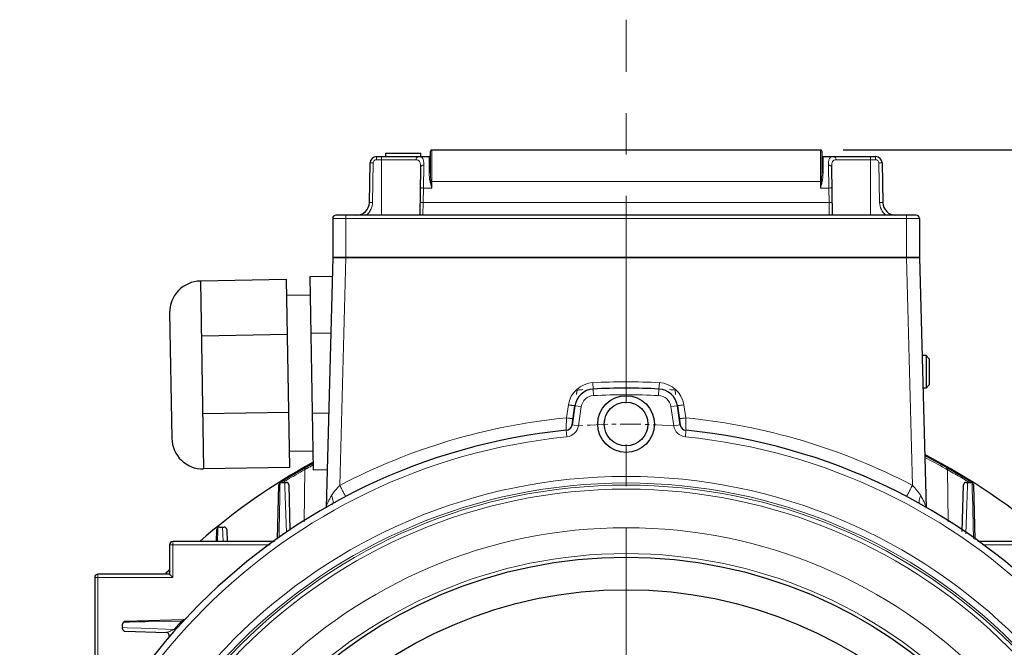
# Model space of a CAD drawing. Units: millimetres. Extents: x -1710 to -802, y 440 to 1066.
# Drawn here: x -1085 to -934, y 829 to 926 of the extents above; entities that cross this region are included whole.
import ezdxf

# ---------------------------------------------------------------- set-up
doc = ezdxf.new("R2010")
doc.units = ezdxf.units.MM
doc.linetypes.add('CENTER', pattern=[50.8, 31.75, -6.35, 6.35, -6.35])
for name, color, linetype, lineweight in [('가는선', 4, 'Continuous', 9), ('외형선', 7, 'Continuous', 25), ('중심선', 1, 'CENTER', 18), ('치수선', 2, 'Continuous', 13)]:
    doc.layers.add(name, color=color, linetype=linetype, lineweight=lineweight)
doc.styles.get("Standard").update_dxf_attribs({"font": 'BareunDotumPro1.ttf'})
doc.dimstyles.new('외형도 도면', dxfattribs={"dimscale": 7, "dimtxt": 1, "dimasz": 1, "dimexe": 0.5, "dimexo": 0.5, "dimgap": 0.5, "dimtad": 1, "dimdsep": 46, "dimtxsty": 'Standard', "dimcen": 0, "dimclrd": 256, "dimclre": 256, "dimclrt": 256, "dimazin": 2, "dimtfac": 1, "dimtix": 1, "dimtmove": 0, "dimatfit": 3, "dimfxl": 0, "dimarcsym": 0})

# ---------------------------------------------------------------- blocks, each defined once
blk = doc.blocks.new('*U1278')
at = {"layer": '중심선', "ltscale": 0.1}
blk.add_arc((0, -92.85), 93, 85.4715, 94.5285, dxfattribs=at)
blk = doc.blocks.new('*U1277')
at = {"layer": '치수선', "color": 0, "linetype": 'ByBlock', "lineweight": -2}
blk.add_blockref('*U1278', (1960.45, 533.45), dxfattribs=at)
for p, rotation in [((1867.6, 440.6), 90), ((1867.6, 440.6), 90), ((2053.31, 440.6), 270), ((2053.31, 440.6), 270), ((1960.45, 347.74), 180), ((1960.45, 347.74), 180)]:
    blk.add_blockref('*U1278', p, dxfattribs=dict(at, rotation=rotation))
blk = doc.blocks.new('*D1290')
at = {"layer": 'Defpoints', "color": 0}
for p in [(-962.21, 905.64), (-897.01, 670.64), (-854.28, 670.64)]:
    blk.add_point(p, dxfattribs=at)
at = {"layer": '치수선', "lineweight": -2, "ltscale": 0.05}
for p, q in [((-958.71, 905.64), (-850.78, 905.64)), ((-854.28, 898.64), (-854.28, 677.64)), ((-893.51, 670.64), (-850.78, 670.64))]:
    blk.add_line(p, q, dxfattribs=at)
at = {"layer": '치수선'}
for points in [[(-853.12, 898.64), (-855.45, 898.64), (-854.28, 905.64)], [(-855.45, 677.64), (-853.12, 677.64), (-854.28, 670.64)]]:
    blk.add_solid(points, dxfattribs=at)
at = {"layer": '치수선', "insert": (-861.51, 788.14), "char_height": 7, "attachment_point": 5, "rotation": 90}
blk.add_mtext('235', dxfattribs=at)

msp = doc.modelspace()

# ---------------------------------------------------------------- linework, layer by layer
at = {"layer": '가는선', "linetype": 'Continuous'}
for p, q in [((-1030.274, 904.637), (-1030.274, 904.145)), ((-1029.507, 904.637), (-1029.507, 895.637)), ((-1022.207, 904.637), (-1022.207, 902.191)), ((-1021.807, 899.811), (-1021.807, 905.637)), ((-962.207, 905.637), (-962.207, 899.811)), ((-961.807, 902.191), (-961.807, 904.637)), ((-954.507, 904.637), (-954.507, 895.637)), ((-953.74, 904.637), (-953.74, 904.145)), ((-1030.88, 897.602), (-1030.774, 903.654)), ((-1030.274, 904.145), (-1024.215, 904.145)), ((-1023.037, 903.32), (-1023.092, 899.811)), ((-960.923, 899.811), (-960.978, 903.32)), ((-959.799, 904.145), (-953.74, 904.145)), ((-953.24, 903.654), (-953.134, 897.602)), ((-1021.807, 900.811), (-962.207, 900.811)), ((-1023.092, 899.811), (-1023.131, 897.567)), ((-1021.807, 899.811), (-1023.092, 899.811)), ((-960.923, 899.811), (-962.207, 899.811)), ((-960.884, 897.567), (-960.923, 899.811)), ((-1023.131, 897.567), (-1023.173, 895.637)), ((-1023.131, 897.567), (-960.884, 897.567)), ((-960.841, 895.637), (-960.884, 897.567)), ((-1035.007, 895.637), (-1035.007, 889.137)), ((-949.007, 895.637), (-949.007, 889.137)), ((-947.007, 895.137), (-1037.007, 895.137)), ((-1035.008, 889.137), (-1035.922, 854.239)), ((-949.007, 889.137), (-948.091, 854.238)), ((-997.103, 869.98), (-997.052, 869.007)), ((-986.911, 869.98), (-986.963, 869.007)), ((-999.507, 868.851), (-999.608, 868.18)), ((-999.59, 868.296), (-999.507, 868.851)), ((-997.001, 868.009), (-997.052, 869.007)), ((-987.014, 868.009), (-986.963, 869.007)), ((-984.507, 868.851), (-984.407, 868.18)), ((-984.424, 868.296), (-984.507, 868.851)), ((-1000.854, 866.576), (-1001.152, 864.585)), ((-998.876, 866.307), (-999.865, 866.455)), ((-998.876, 866.307), (-999.314, 863.379)), ((-985.138, 866.307), (-984.149, 866.455)), ((-984.701, 863.379), (-985.138, 866.307)), ((-982.863, 864.585), (-983.16, 866.576)), ((-1001.093, 861.684), (-1001.193, 862.68)), ((-999.314, 863.379), (-1000.303, 863.527)), ((-984.701, 863.379), (-983.712, 863.527)), ((-982.921, 861.684), (-982.822, 862.68)), ((-982.823, 863.08), (-982.834, 863.502)), ((-982.814, 862.662), (-982.823, 863.08)), ((-1041.277, 856.654), (-1041.395, 848.679)), ((-1041.246, 856.672), (-1041.277, 856.654)), ((-1041.215, 856.689), (-1041.246, 856.672)), ((-1041.028, 856.795), (-1041.215, 856.689)), ((-1040.965, 856.83), (-1041.028, 856.795)), ((-942.987, 856.795), (-943.051, 856.831)), ((-942.799, 856.689), (-942.987, 856.795)), ((-942.737, 856.654), (-942.619, 848.648)), ((-1044.354, 854.688), (-1044.329, 853.979)), ((-1044.22, 854.935), (-1044.244, 854.921)), ((-1044.142, 854.982), (-1044.22, 854.935)), ((-1043.994, 855.072), (-1044.142, 854.982)), ((-939.911, 855.006), (-940.031, 855.078)), ((-939.875, 854.984), (-939.911, 855.006)), ((-939.789, 854.932), (-939.875, 854.984)), ((-939.674, 854.123), (-939.657, 854.688)), ((-1045.135, 851.291), (-1045.088, 854.087)), ((-1045.088, 854.087), (-1045.079, 854.648)), ((-1044.329, 853.979), (-1044.232, 851.22)), ((-939.758, 851.239), (-939.674, 854.123)), ((-938.935, 854.648), (-938.91, 853.574)), ((-938.91, 853.574), (-938.855, 851.22)), ((-1045.216, 846.211), (-1045.139, 851.036)), ((-1045.139, 851.036), (-1045.135, 851.291)), ((-1044.232, 851.22), (-1044.084, 847.094)), ((-939.887, 846.827), (-939.758, 851.239)), ((-938.855, 851.22), (-938.849, 850.927)), ((-938.849, 850.927), (-938.836, 850.386)), ((-938.836, 850.386), (-938.738, 846.077)), ((-1054.651, 845.652), (-1054.625, 847.274)), ((-1054.625, 847.274), (-1054.617, 847.768)), ((-1053.891, 847.855), (-1053.811, 845.643)), ((-1061.507, 840.137), (-1061.507, 845.637)), ((-1046.593, 845.137), (-1062.007, 845.137)), ((-937.324, 845.137), (-922.007, 845.137)), ((-1061.507, 840.137), (-1073.507, 840.137)), ((-1073.007, 823.967), (-1073.007, 840.637)), ((-1069.226, 832.442), (-1068.522, 832.419)), ((-1068.143, 833.284), (-1069.122, 833.265)), ((-1068.522, 832.419), (-1066.381, 832.347)), ((-1066.852, 833.308), (-1068.143, 833.284)), ((-1066.309, 833.318), (-1066.852, 833.308)), ((-1066.381, 832.347), (-1061.3, 832.176)), ((-1065.741, 833.329), (-1066.309, 833.318)), ((-1060.163, 833.433), (-1065.741, 833.329)), ((-1061.169, 832.06), (-1061.3, 832.176)), ((-1060.035, 833.315), (-1060.163, 833.433))]:
    msp.add_line(p, q, dxfattribs=at)
for radius in [84.974, 83.974, 83.644, 83.025, 77.12, 73.153]:
    msp.add_circle((-992.007, 770.637), radius, dxfattribs=at)
for centre, radius, start, end in [((-1030.274, 903.645), 0.5, 90.00803, 178.99197), ((-953.74, 903.645), 0.5, 1.00803, 89.99197), ((-1011.208, 903.364), 11.166, 193.43565, 194.72926), ((-999.633, 903.362), 22.451, 186.52877, 187.18442), ((-984.381, 903.362), 22.45, 352.81557, 353.47126), ((-972.808, 903.364), 11.168, 345.27081, 346.56428), ((-1033.38, 897.646), 2.5, 306.53712, 358.99816), ((-950.635, 897.646), 2.5, 181.00209, 233.46263), ((-996.898, 865.985), 4.001, 92.94152, 171.49387), ((-992.007, 770.543), 99.567, 87.0663, 92.9337), ((-987.117, 865.985), 4.001, 8.50583, 87.05819), ((-992.007, 770.637), 98.5, 93.8705, 94.36685), ((-992.007, 770.637), 98.5, 93.97898, 94.36685), ((-992.007, 770.637), 98.5, 85.63315, 86.1295), ((-992.007, 770.637), 98.5, 85.63315, 86.02102), ((-996.898, 866.011), 2, 92.93569, 171.5), ((-992.007, 770.637), 97.5, 87.06431, 92.93569), ((-987.116, 866.011), 2, 8.5, 87.06431), ((-992.041, 770.37), 94.655, 95.5232, 117.61849), ((-1456.238, 851.419), 473.558, 1.46209, 1.59315), ((-991.974, 770.366), 94.658, 62.38094, 84.47659), ((-1001.292, 863.675), 2, 275.69895, 351.5), ((-982.722, 863.675), 2, 188.5, 264.30105), ((-992.007, 770.637), 91.5, 95.69895, 174.30105), ((-992.007, 770.637), 91.5, 5.69895, 84.30105), ((-992.625, 768.6), 101.204, 60.66947, 62.69793), ((-987.816, 761.732), 108.941, 119.38885, 121.04221), ((-991.382, 768.586), 101.22, 118.70847, 119.33142), ((-928.044, 882.344), 29.595, 240.09506, 240.23335), ((-995.863, 762.322), 108.263, 60.21929, 60.61272), ((-996.413, 761.366), 109.365, 58.96658, 60.21753), ((-987.262, 760.796), 110.03, 121.19022, 121.43107), ((-996.265, 761.597), 109.092, 58.61184, 58.82206), ((-992.007, 770.637), 92.674, 137.34372, 138.3913), ((-1063.661, 836.326), 4.769, 289.70047, 290.93763)]:
    msp.add_arc(centre, radius, start, end, dxfattribs=at)
for points, knots in [([(-1023.774, 904.637), (-1023.831, 904.637), (-1023.948, 904.61), (-1024.094, 904.499), (-1024.191, 904.336), (-1024.214, 904.209), (-1024.215, 904.145)], [0, 0, 0, 0, 0.2356702, 0.4799057, 0.7358635, 1, 1, 1, 1]), ([(-1023.774, 904.637), (-1023.653, 904.637), (-1023.468, 904.607), (-1023.278, 904.46), (-1023.174, 904.308), (-1023.102, 904.115), (-1023.038, 903.783), (-1023.034, 903.512), (-1023.037, 903.32)], [0, 0, 0, 0, 0.2109956, 0.3080659, 0.4112983, 0.5287199, 0.6651006, 1, 1, 1, 1]), ([(-960.978, 903.32), (-960.981, 903.512), (-960.976, 903.783), (-960.912, 904.115), (-960.84, 904.308), (-960.736, 904.46), (-960.546, 904.607), (-960.362, 904.637), (-960.241, 904.637)], [0, 0, 0, 0, 0.334914, 0.4713019, 0.5887235, 0.6919534, 0.7890221, 1, 1, 1, 1]), ([(-960.241, 904.637), (-960.184, 904.637), (-960.066, 904.61), (-959.92, 904.499), (-959.824, 904.336), (-959.8, 904.209), (-959.799, 904.145)], [0, 0, 0, 0, 0.2356708, 0.4799062, 0.7358637, 1, 1, 1, 1]), ([(-1031.274, 903.654), (-1031.274, 903.655), (-1031.269, 903.655), (-1031.264, 903.656), (-1031.251, 903.656), (-1031.227, 903.657), (-1031.185, 903.658), (-1031.123, 903.658), (-1031.049, 903.658), (-1030.931, 903.657), (-1030.838, 903.655), (-1030.774, 903.654)], [0, 0, 0, 0, 0.0051356, 0.0196489, 0.043509, 0.0765568, 0.1690363, 0.2932667, 0.4446562, 0.6175172, 1, 1, 1, 1]), ([(-1024.215, 904.145), (-1024.103, 904.145), (-1023.933, 904.119), (-1023.757, 903.986), (-1023.661, 903.847), (-1023.595, 903.672), (-1023.538, 903.374), (-1023.533, 903.131), (-1023.536, 902.96)], [0, 0, 0, 0, 0.214979, 0.3134709, 0.4175584, 0.5352083, 0.6709303, 1, 1, 1, 1]), ([(-1023.037, 903.32), (-1023.1, 903.32), (-1023.225, 903.304), (-1023.388, 903.229), (-1023.505, 903.111), (-1023.536, 903.008), (-1023.536, 902.96)], [0, 0, 0, 0, 0.2838273, 0.5489219, 0.7855769, 1, 1, 1, 1]), ([(-960.978, 903.32), (-960.914, 903.32), (-960.789, 903.304), (-960.626, 903.229), (-960.51, 903.111), (-960.479, 903.008), (-960.478, 902.96)], [0, 0, 0, 0, 0.283828, 0.5489222, 0.7855761, 1, 1, 1, 1]), ([(-960.478, 902.96), (-960.481, 903.131), (-960.477, 903.374), (-960.42, 903.672), (-960.354, 903.847), (-960.258, 903.986), (-960.081, 904.119), (-959.911, 904.145), (-959.799, 904.145)], [0, 0, 0, 0, 0.3290758, 0.4648025, 0.5824588, 0.6865536, 0.7850432, 1, 1, 1, 1]), ([(-952.74, 903.654), (-952.74, 903.655), (-952.745, 903.655), (-952.751, 903.656), (-952.763, 903.656), (-952.788, 903.657), (-952.83, 903.658), (-952.891, 903.658), (-952.966, 903.658), (-953.084, 903.657), (-953.176, 903.655), (-953.24, 903.654)], [0, 0, 0, 0, 0.0051356, 0.0196489, 0.043509, 0.0765568, 0.1690362, 0.2932665, 0.444656, 0.617517, 1, 1, 1, 1]), ([(-1022.007, 902.293), (-1022.007, 902.262), (-1022.058, 902.218), (-1022.132, 902.197), (-1022.182, 902.191), (-1022.207, 902.191)], [0, 0, 0, 0, 0.3899708, 0.677859, 1, 1, 1, 1]), ([(-1022.069, 900.77), (-1022.125, 901.009), (-1022.187, 901.484), (-1022.207, 901.96), (-1022.207, 902.191)], [0, 0, 0, 0, 0.5155574, 1, 1, 1, 1]), ([(-1021.938, 900.81), (-1021.967, 901.061), (-1021.998, 901.556), (-1022.007, 902.051), (-1022.007, 902.293)], [0, 0, 0, 0, 0.5115562, 1, 1, 1, 1]), ([(-962.007, 902.293), (-962.007, 902.051), (-962.017, 901.556), (-962.047, 901.061), (-962.077, 900.81)], [0, 0, 0, 0, 0.4884402, 1, 1, 1, 1]), ([(-961.807, 902.191), (-961.833, 902.191), (-961.882, 902.197), (-961.956, 902.218), (-962.007, 902.262), (-962.007, 902.293)], [0, 0, 0, 0, 0.322141, 0.6100292, 1, 1, 1, 1]), ([(-961.807, 902.191), (-961.807, 901.96), (-961.827, 901.484), (-961.889, 901.009), (-961.946, 900.77)], [0, 0, 0, 0, 0.4844425, 1, 1, 1, 1]), ([(-1021.938, 900.81), (-1021.947, 900.806), (-1021.99, 900.789), (-1022.034, 900.777), (-1022.069, 900.77)], [0, 0, 0, 0, 0.2246827, 1, 1, 1, 1]), ([(-1021.807, 899.811), (-1021.824, 899.871), (-1021.893, 900.108), (-1021.96, 900.346), (-1022.007, 900.525)], [0, 0, 0, 0, 0.2511969, 1, 1, 1, 1]), ([(-1021.807, 900.811), (-1021.819, 900.811), (-1021.863, 900.811), (-1021.906, 900.81), (-1021.938, 900.81)], [0, 0, 0, 0, 0.2709144, 1, 1, 1, 1]), ([(-962.077, 900.81), (-962.086, 900.81), (-962.13, 900.811), (-962.173, 900.811), (-962.207, 900.811)], [0, 0, 0, 0, 0.2209697, 1, 1, 1, 1]), ([(-962.007, 900.525), (-962.023, 900.466), (-962.087, 900.227), (-962.156, 899.99), (-962.207, 899.811)], [0, 0, 0, 0, 0.2484928, 1, 1, 1, 1]), ([(-962.077, 900.81), (-962.067, 900.806), (-962.025, 900.789), (-961.98, 900.777), (-961.946, 900.77)], [0, 0, 0, 0, 0.2246823, 1, 1, 1, 1]), ([(-1023.092, 899.811), (-1023.155, 899.812), (-1023.248, 899.813), (-1023.366, 899.813), (-1023.441, 899.813), (-1023.502, 899.811), (-1023.544, 899.809), (-1023.568, 899.807), (-1023.581, 899.806), (-1023.587, 899.805), (-1023.592, 899.803), (-1023.592, 899.803)], [0, 0, 0, 0, 0.3818717, 0.5544653, 0.7056431, 0.8297429, 0.9222084, 0.9553163, 0.9793076, 0.9940881, 1, 1, 1, 1]), ([(-960.923, 899.811), (-960.859, 899.812), (-960.766, 899.813), (-960.649, 899.813), (-960.574, 899.813), (-960.513, 899.811), (-960.471, 899.809), (-960.446, 899.807), (-960.434, 899.806), (-960.427, 899.805), (-960.423, 899.803), (-960.423, 899.803)], [0, 0, 0, 0, 0.3818718, 0.5544654, 0.7056432, 0.829743, 0.9222084, 0.9553163, 0.9793076, 0.9940881, 1, 1, 1, 1]), ([(-1031.38, 897.602), (-1031.38, 897.603), (-1031.375, 897.602), (-1031.369, 897.604), (-1031.357, 897.604), (-1031.332, 897.605), (-1031.29, 897.605), (-1031.229, 897.606), (-1031.154, 897.605), (-1031.036, 897.604), (-1030.944, 897.603), (-1030.88, 897.602)], [0, 0, 0, 0, 0.0051356, 0.0196489, 0.043509, 0.0765568, 0.1690362, 0.2932665, 0.444656, 0.617517, 1, 1, 1, 1]), ([(-1023.131, 897.567), (-1023.195, 897.568), (-1023.287, 897.569), (-1023.405, 897.569), (-1023.48, 897.568), (-1023.541, 897.567), (-1023.583, 897.565), (-1023.607, 897.563), (-1023.62, 897.562), (-1023.626, 897.56), (-1023.631, 897.559), (-1023.631, 897.558)], [0, 0, 0, 0, 0.3818715, 0.5544651, 0.7056429, 0.8297428, 0.9222083, 0.9553162, 0.9793075, 0.9940881, 1, 1, 1, 1]), ([(-960.884, 897.567), (-960.82, 897.568), (-960.727, 897.569), (-960.609, 897.569), (-960.535, 897.568), (-960.473, 897.567), (-960.431, 897.565), (-960.407, 897.563), (-960.394, 897.562), (-960.388, 897.56), (-960.384, 897.559), (-960.384, 897.558)], [0, 0, 0, 0, 0.3818717, 0.5544653, 0.7056431, 0.8297429, 0.9222084, 0.9553163, 0.9793076, 0.9940881, 1, 1, 1, 1]), ([(-952.634, 897.602), (-952.634, 897.603), (-952.639, 897.602), (-952.645, 897.604), (-952.658, 897.604), (-952.682, 897.605), (-952.724, 897.605), (-952.785, 897.606), (-952.86, 897.605), (-952.978, 897.604), (-953.071, 897.603), (-953.134, 897.602)], [0, 0, 0, 0, 0.0051356, 0.0196489, 0.043509, 0.0765567, 0.169036, 0.2932663, 0.4446557, 0.6175168, 1, 1, 1, 1]), ([(-1000.854, 866.576), (-1000.729, 866.558), (-1000.546, 866.531), (-1000.313, 866.5), (-1000.165, 866.481), (-1000.043, 866.466), (-999.955, 866.458), (-999.897, 866.452), (-999.875, 866.453), (-999.866, 866.453), (-999.865, 866.455)], [0, 0, 0, 0, 0.382001, 0.5552896, 0.7065948, 0.8307299, 0.9228431, 0.9797958, 0.9945016, 1, 1, 1, 1]), ([(-983.16, 866.576), (-983.286, 866.558), (-983.468, 866.531), (-983.701, 866.5), (-983.849, 866.481), (-983.971, 866.466), (-984.059, 866.458), (-984.118, 866.452), (-984.139, 866.453), (-984.149, 866.453), (-984.149, 866.455)], [0, 0, 0, 0, 0.3820014, 0.5552905, 0.7065956, 0.8307304, 0.9228435, 0.9797959, 0.9945017, 1, 1, 1, 1]), ([(-1001.152, 864.585), (-1001.154, 864.49), (-1001.164, 864.129), (-1001.174, 863.768), (-1001.181, 863.502)], [0, 0, 0, 0, 0.2643581, 1, 1, 1, 1]), ([(-1001.152, 864.585), (-1001.026, 864.566), (-1000.844, 864.54), (-1000.611, 864.508), (-1000.463, 864.49), (-1000.341, 864.475), (-1000.253, 864.466), (-1000.194, 864.461), (-1000.173, 864.462), (-1000.163, 864.462), (-1000.163, 864.464)], [0, 0, 0, 0, 0.3820011, 0.5552897, 0.706595, 0.83073, 0.9228432, 0.9797959, 0.9945017, 1, 1, 1, 1]), ([(-982.863, 864.585), (-982.988, 864.566), (-983.171, 864.54), (-983.404, 864.508), (-983.551, 864.49), (-983.674, 864.475), (-983.762, 864.466), (-983.82, 864.461), (-983.842, 864.462), (-983.851, 864.462), (-983.852, 864.464)], [0, 0, 0, 0, 0.382001, 0.5552897, 0.7065949, 0.8307299, 0.9228432, 0.9797959, 0.9945016, 1, 1, 1, 1]), ([(-1001.181, 863.502), (-1001.183, 863.403), (-1001.19, 863.123), (-1001.197, 862.843), (-1001.201, 862.662)], [0, 0, 0, 0, 0.3553492, 1, 1, 1, 1]), ([(-1041.277, 856.654), (-1041.287, 856.721), (-1041.278, 856.856), (-1041.19, 856.964), (-1041.137, 856.994)], [0, 0, 0, 0, 0.5272321, 1, 1, 1, 1]), ([(-1041.215, 856.69), (-1041.224, 856.756), (-1041.215, 856.891), (-1041.127, 856.999), (-1041.075, 857.029)], [0, 0, 0, 0, 0.5272444, 1, 1, 1, 1]), ([(-942.799, 856.689), (-942.789, 856.756), (-942.798, 856.891), (-942.887, 856.999), (-942.94, 857.029)], [0, 0, 0, 0, 0.5271404, 1, 1, 1, 1]), ([(-942.737, 856.654), (-942.727, 856.721), (-942.736, 856.856), (-942.825, 856.964), (-942.878, 856.994)], [0, 0, 0, 0, 0.5272319, 1, 1, 1, 1]), ([(-1035.922, 854.239), (-1036.04, 854.114), (-1036.496, 853.621), (-1036.928, 853.1), (-1037.19, 852.673)], [0, 0, 0, 0, 0.2557267, 1, 1, 1, 1]), ([(-1035.922, 854.239), (-1035.863, 854.126), (-1035.746, 853.905), (-1035.577, 853.584), (-1035.42, 853.289), (-1035.282, 853.032), (-1035.181, 852.846), (-1035.113, 852.723), (-1035.074, 852.651), (-1035.042, 852.597), (-1035.019, 852.553), (-1035.004, 852.536), (-1034.997, 852.518), (-1034.994, 852.519)], [0, 0, 0, 0, 0.1956824, 0.3841039, 0.5570211, 0.7081168, 0.8319001, 0.8821381, 0.9239671, 0.9569101, 0.9806139, 0.9949794, 1, 1, 1, 1]), ([(-949.02, 852.52), (-949.017, 852.519), (-949.01, 852.536), (-948.995, 852.553), (-948.972, 852.597), (-948.94, 852.651), (-948.901, 852.723), (-948.833, 852.846), (-948.732, 853.032), (-948.594, 853.289), (-948.438, 853.584), (-948.268, 853.905), (-948.152, 854.126), (-948.093, 854.239)], [0, 0, 0, 0, 0.0050095, 0.0193607, 0.0430491, 0.0759767, 0.1177912, 0.1680166, 0.2917845, 0.4428821, 0.6158194, 0.8042768, 1, 1, 1, 1]), ([(-948.091, 854.237), (-947.856, 853.989), (-947.404, 853.492), (-946.997, 852.954), (-946.825, 852.673)], [0, 0, 0, 0, 0.508966, 1, 1, 1, 1]), ([(-1037.19, 852.673), (-1037.381, 852.362), (-1037.637, 851.893), (-1037.891, 851.263), (-1037.975, 850.959), (-1037.998, 850.814)], [0, 0, 0, 0, 0.5385244, 0.7826716, 1, 1, 1, 1]), ([(-1037.19, 852.673), (-1037.118, 852.531), (-1037.003, 852.256), (-1036.918, 851.852), (-1036.936, 851.503), (-1037.036, 851.31), (-1037.101, 851.243)], [0, 0, 0, 0, 0.316215, 0.5894383, 0.8137202, 1, 1, 1, 1]), ([(-947.019, 851.402), (-947.095, 851.572), (-947.097, 852.038), (-946.938, 852.449), (-946.825, 852.673)], [0, 0, 0, 0, 0.4259467, 1, 1, 1, 1]), ([(-946.825, 852.673), (-946.635, 852.364), (-946.381, 851.899), (-946.128, 851.274), (-946.043, 850.973), (-946.018, 850.828)], [0, 0, 0, 0, 0.5382773, 0.7825584, 1, 1, 1, 1]), ([(-1060.163, 833.433), (-1060.101, 833.467), (-1060.048, 833.491), (-1059.884, 833.612), (-1059.916, 833.626)], [0, 0, 0, 0, 0.6706631, 1, 1, 1, 1]), ([(-1061.957, 831.872), (-1061.906, 831.891), (-1061.682, 831.982), (-1061.462, 832.084), (-1061.3, 832.176)], [0, 0, 0, 0, 0.2264225, 1, 1, 1, 1]), ([(-1062.56, 831.712), (-1062.483, 831.71), (-1062.311, 831.752), (-1062.145, 831.803), (-1062.054, 831.836)], [0, 0, 0, 0, 0.4414564, 1, 1, 1, 1])]:
    msp.add_open_spline(points, degree=3, knots=knots, dxfattribs=at)
for points in [[(-1021.807, 899.811), (-1021.842, 900.059), (-1021.876, 900.306), (-1021.907, 900.554)], [(-962.107, 900.554), (-962.138, 900.306), (-962.173, 900.059), (-962.207, 899.811)], [(-1059.916, 833.626), (-1059.926, 833.63), (-1059.937, 833.63), (-1059.948, 833.63)]]:
    msp.add_open_spline(points, degree=3, dxfattribs=at)
at = {"layer": '외형선', "linetype": 'Continuous'}
for p, q in [((-1030.274, 904.637), (-1022.207, 904.637)), ((-1028.867, 905.137), (-1023.507, 905.137)), ((-1028.867, 904.637), (-1028.867, 905.137)), ((-1023.507, 904.637), (-1023.507, 905.137)), ((-1022.007, 902.294), (-1022.007, 905.437)), ((-1021.807, 905.637), (-962.207, 905.637)), ((-962.007, 905.437), (-962.007, 902.294)), ((-961.807, 904.637), (-953.74, 904.637)), ((-1031.38, 897.602), (-1031.274, 903.654)), ((-952.74, 903.654), (-952.634, 897.602)), ((-1023.536, 902.96), (-1023.664, 895.637)), ((-960.35, 895.637), (-960.478, 902.96)), ((-947.507, 895.637), (-1036.507, 895.637)), ((-1037.007, 895.137), (-1037.007, 889.137)), ((-947.007, 895.137), (-947.007, 889.137)), ((-1037.007, 889.137), (-1038.011, 850.811)), ((-947.007, 889.137), (-1037.007, 889.137)), ((-1037.007, 889.137), (-947.007, 889.137)), ((-947.007, 889.137), (-946.004, 850.819)), ((-946.007, 874.137), (-946.614, 874.137)), ((-946.007, 874.137), (-946.007, 869.137)), ((-945.507, 873.637), (-946.007, 874.137)), ((-945.507, 873.636), (-945.507, 869.637)), ((-946.007, 869.137), (-946.483, 869.137)), ((-945.507, 869.637), (-946.007, 869.137)), ((-999.865, 866.455), (-1000.303, 863.527)), ((-1000.303, 863.527), (-999.865, 866.455)), ((-983.712, 863.527), (-984.149, 866.455)), ((-984.149, 866.455), (-983.712, 863.527)), ((-942.941, 857.03), (-946.213, 858.796)), ((-1041.075, 857.029), (-1041.137, 856.994)), ((-1040.007, 857.606), (-1041.073, 857.03)), ((-942.878, 856.994), (-942.938, 857.028)), ((-941.304, 856.076), (-942.878, 856.994)), ((-1044.916, 854.688), (-1044.098, 854.688)), ((-1044.825, 854.786), (-1044.897, 854.74)), ((-1044.038, 855.273), (-1044.825, 854.786)), ((-939.916, 854.688), (-939.098, 854.688)), ((-1045.485, 845.998), (-1045.266, 854.348)), ((-1043.748, 854.348), (-1043.566, 847.39)), ((-940.454, 847.186), (-940.266, 854.348)), ((-938.748, 854.348), (-938.528, 845.925)), ((-1054.815, 845.637), (-1054.767, 847.466)), ((-1054.368, 847.855), (-1053.647, 847.855)), ((-1053.247, 847.466), (-1053.199, 845.637)), ((-1045.949, 845.637), (-1061.507, 845.637)), ((-922.507, 845.637), (-938.088, 845.637)), ((-1062.007, 845.137), (-1062.007, 840.637)), ((-1073.507, 840.137), (-1073.507, 823.954)), ((-1062.007, 840.637), (-1073.007, 840.637)), ((-1062.007, 840.637), (-1061.507, 840.137)), ((-1059.948, 833.63), (-1068.836, 833.397)), ((-1069.226, 832.276), (-1069.226, 832.997)), ((-1068.836, 831.877), (-1062.56, 831.712))]:
    msp.add_line(p, q, dxfattribs=at)
at = {"layer": '외형선'}
for p, q in [((-1044.099, 885.777), (-1057.297, 885.547)), ((-1057.297, 885.547), (-1056.795, 856.751)), ((-1043.597, 856.981), (-1044.099, 885.777)), ((-1040.507, 886.24), (-1037.081, 886.3)), ((-1040.507, 886.24), (-1039.99, 856.644)), ((-1040.457, 883.38), (-1044.056, 883.317)), ((-1062.013, 880.663), (-1061.678, 861.467)), ((-1043.952, 877.343), (-1057.15, 877.113)), ((-1040.356, 877.572), (-1037.309, 877.625)), ((-1043.744, 865.415), (-1056.942, 865.185)), ((-1040.142, 865.312), (-1037.63, 865.356)), ((-1040.04, 859.504), (-1043.64, 859.441)), ((-1043.597, 856.981), (-1056.795, 856.751)), ((-1039.99, 856.644), (-1037.857, 856.681))]:
    msp.add_line(p, q, dxfattribs=at)
at = {"layer": '외형선', "linetype": 'Continuous'}
for points in [[(-1041.137, 856.994), (-1042.695, 856.085), (-1044.038, 855.273)], [(-939.188, 854.785), (-939.969, 855.269), (-941.304, 856.076)]]:
    msp.add_lwpolyline(points, dxfattribs=at)
for centre, radius in [((-992.007, 863.637), 4.35), ((-992.007, 863.637), 3.35), ((-992.007, 770.637), 72.619), ((-992.007, 770.637), 67.619)]:
    msp.add_circle(centre, radius, dxfattribs=at)
for centre, radius, start, end in [((-1030.274, 903.637), 1, 90, 179), ((-1022.207, 904.837), 0.2, 270, 0), ((-1021.807, 905.437), 0.2, 90, 180), ((-962.207, 905.437), 0.2, 0, 90), ((-961.807, 904.837), 0.2, 180, 270), ((-953.74, 903.637), 1, 1, 90), ((-1033.38, 897.637), 2, 270, 359), ((-950.635, 897.637), 2, 181, 270), ((-1036.507, 895.137), 0.5, 90, 180), ((-947.507, 895.137), 0.5, 0, 90), ((-996.898, 866.011), 3, 92.93569, 171.5), ((-996.898, 866.011), 3, 92.93569, 171.5), ((-992.007, 770.637), 98.5, 87.06431, 92.93569), ((-992.007, 770.637), 98.5, 87.06431, 92.93569), ((-987.116, 866.011), 3, 8.5, 87.06431), ((-987.116, 866.011), 3, 8.5, 87.06431), ((-992.007, 770.637), 92.5, 95.69895, 174.30105), ((-992.007, 770.637), 92.5, 95.69895, 174.30105), ((-1001.292, 863.675), 1, 275.69895, 351.5), ((-1001.292, 863.675), 1, 275.69895, 351.5), ((-982.722, 863.675), 1, 188.5, 264.30105), ((-982.722, 863.675), 1, 188.5, 264.30105), ((-992.007, 770.637), 92.5, 5.69895, 84.30105), ((-992.007, 770.637), 92.5, 5.69895, 84.30105), ((-1044.916, 854.338), 0.35, 90, 178.5), ((-1044.098, 854.338), 0.35, 1.5, 90), ((-939.916, 854.338), 0.35, 90, 178.5), ((-939.098, 854.338), 0.35, 1.5, 90), ((-1054.368, 847.455), 0.4, 90, 178.5), ((-1053.647, 847.455), 0.4, 1.5, 90), ((-1061.507, 845.137), 0.5, 90, 180), ((-1073.007, 840.137), 0.5, 90, 180), ((-1059.96, 834.13), 0.5, 286.634, 294.58646), ((-1068.826, 832.997), 0.4, 91.5, 180), ((-1068.826, 832.276), 0.4, 180, 268.5), ((-1062.573, 831.212), 0.5, 351.64231, 88.49988)]:
    msp.add_arc(centre, radius, start, end, dxfattribs=at)
at = {"layer": '외형선'}
for centre, start, end in [((-1057.214, 880.747), 91, 181), ((-1056.878, 861.55), 181, 271)]:
    msp.add_arc(centre, 4.8, start, end, dxfattribs=at)
at = {"layer": '외형선', "color": 7, "linetype": 'Continuous'}
for start, end in [(118.8451, 131.08209), (48.91791, 62.60003), (134.70991, 135.29009)]:
    msp.add_arc((-992.007, 770.637), 99.5, start, end, dxfattribs=at)
at = {"layer": '중심선'}
msp.add_line((-992.007, 663.637), (-992.007, 925.603), dxfattribs=at)

# ---------------------------------------------------------------- block references
at = {"layer": '치수선'}
msp.add_blockref('*U1277', (-2952.461, 330.039), dxfattribs=at)

# ---------------------------------------------------------------- dimensions: what is measured, and where the dimension line sits
at = {"layer": '치수선', "ltscale": 0.05}
dim = msp.add_linear_dim(base=(-854.282, 670.637), p1=(-962.207, 905.637), p2=(-897.007, 670.637), angle=90, dimstyle='외형도 도면', override={"dimtmove": 0}, dxfattribs=at)
dim.commit()
dim.dimension.update_dxf_attribs({"geometry": '*D1290', "text_midpoint": (-854.282, 788.137), "dimtype": 160})

doc.saveas('drawing.dxf')
